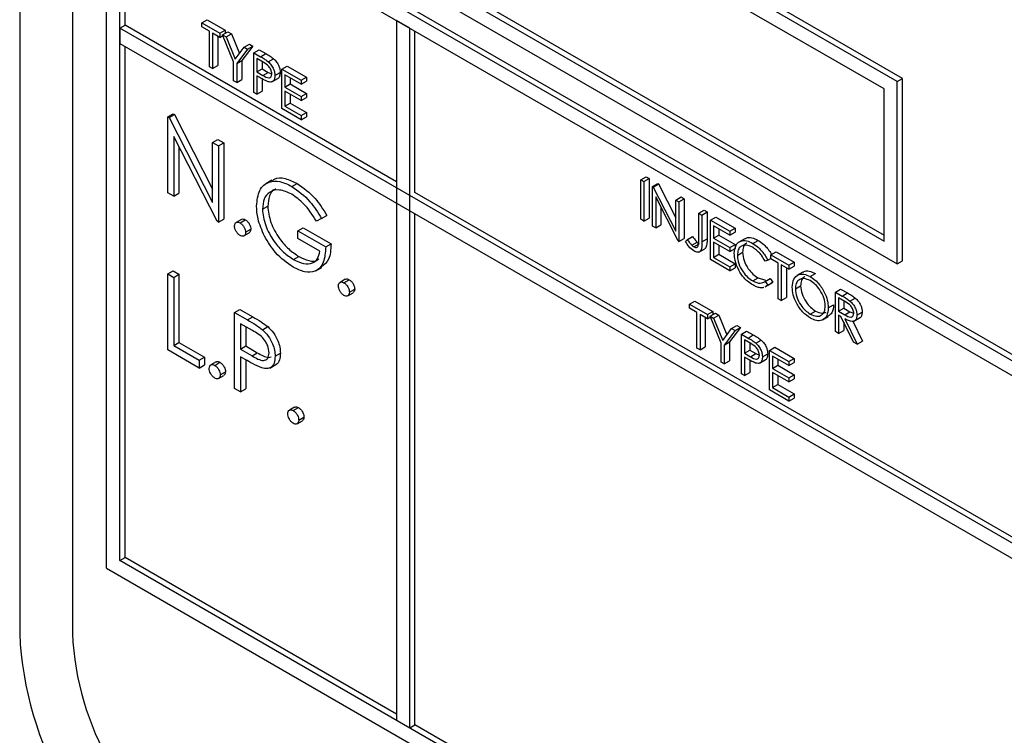
# Model space of a CAD drawing. Units: millimetres. Extents: x 5 to 415, y 5 to 292.
# Drawn here: x 296 to 299, y 219 to 221 of the extents above; entities that cross this region are included whole.
import ezdxf

# ---------------------------------------------------------------- set-up
doc = ezdxf.new("R2010")
doc.units = ezdxf.units.MM

msp = doc.modelspace()

# ---------------------------------------------------------------- linework, layer by layer
at = {"color": 7, "linetype": 'Continuous', "lineweight": 25}
for p, q in [((295.9096, 223.1892), (295.9096, 219.2698)), ((296.051, 223.026), (296.051, 219.2699)), ((298.2784, 220.7603), (296.6874, 221.6787)), ((298.2642, 220.7521), (296.6733, 221.6706)), ((298.2289, 220.7317), (296.7086, 221.6093)), ((296.1429, 221.4051), (301.3048, 218.4252)), ((296.1429, 219.4454), (296.1429, 221.4051)), ((296.1571, 221.4133), (301.3189, 218.4334)), ((301.2694, 218.4048), (296.1783, 221.3439)), ((296.1783, 219.4658), (296.1783, 221.3439)), ((296.1924, 220.903), (296.1924, 221.3357)), ((296.7227, 221.2092), (298.2289, 220.3397)), ((296.6733, 221.1806), (298.2642, 220.2622)), ((296.7086, 221.201), (298.2289, 220.3234)), ((296.3987, 220.9091), (296.4128, 220.9173)), ((296.4128, 220.9173), (296.4611, 220.8894)), ((296.9207, 220.9153), (296.9207, 219.0372)), ((296.9561, 220.8949), (296.9207, 220.9153)), ((296.1783, 220.8948), (296.1924, 220.903)), ((301.2694, 217.9557), (296.1783, 220.8948)), ((296.1783, 220.8948), (296.1783, 220.854)), ((296.9207, 220.4825), (296.1924, 220.903)), ((296.3987, 220.9091), (296.447, 220.8812)), ((296.3987, 220.8982), (296.3987, 220.9091)), ((296.4187, 220.8867), (296.3987, 220.8982)), ((296.4187, 220.7914), (296.4187, 220.8867)), ((296.447, 220.8812), (296.4611, 220.8894)), ((296.4611, 220.8894), (296.4611, 220.8812)), ((296.9561, 219.0168), (296.9561, 220.8949)), ((296.9702, 220.4539), (296.9702, 220.8867)), ((296.447, 220.8703), (296.4269, 220.8819)), ((296.4269, 220.8819), (296.4269, 220.7866)), ((296.4411, 220.8737), (296.4411, 220.7948)), ((296.447, 220.8812), (296.447, 220.8703)), ((296.447, 220.8703), (296.4549, 220.8749)), ((296.454, 220.8771), (296.4682, 220.8853)), ((296.454, 220.8771), (296.4635, 220.8717)), ((296.4835, 220.8044), (296.454, 220.8771)), ((296.4635, 220.8717), (296.4776, 220.8798)), ((296.4635, 220.8717), (296.4877, 220.8121)), ((296.4682, 220.8853), (296.4776, 220.8798)), ((296.4776, 220.8798), (296.499, 220.8271)), ((296.1783, 220.854), (301.2694, 217.9149)), ((296.1924, 219.474), (296.1924, 220.8458)), ((296.4877, 220.8121), (296.5118, 220.8438)), ((296.5212, 220.8383), (296.4918, 220.7997)), ((296.5354, 220.8465), (296.5059, 220.8078)), ((296.5118, 220.8438), (296.5259, 220.852)), ((296.5118, 220.8438), (296.5212, 220.8383)), ((296.5212, 220.8383), (296.5354, 220.8465)), ((296.5259, 220.852), (296.5354, 220.8465)), ((296.5377, 220.8288), (296.5519, 220.837)), ((296.5519, 220.837), (296.5699, 220.8266)), ((296.4918, 220.7997), (296.5059, 220.8078)), ((296.5059, 220.8078), (296.5059, 220.7574)), ((296.5377, 220.8288), (296.5557, 220.8184)), ((296.5377, 220.7227), (296.5377, 220.8288)), ((296.5628, 220.8035), (296.546, 220.8132)), ((296.546, 220.8132), (296.546, 220.7778)), ((296.5557, 220.8184), (296.5699, 220.8266)), ((296.5767, 220.8047), (296.5908, 220.8129)), ((296.4269, 220.7866), (296.4187, 220.7914)), ((296.4269, 220.7866), (296.4411, 220.7948)), ((296.4835, 220.754), (296.4835, 220.8044)), ((296.4918, 220.7997), (296.4918, 220.7492)), ((296.546, 220.7778), (296.5601, 220.786)), ((296.5601, 220.805), (296.5601, 220.786)), ((296.5601, 220.786), (296.5762, 220.7764)), ((296.6131, 220.7853), (296.6273, 220.7934)), ((296.6131, 220.7853), (296.665, 220.7553)), ((296.6131, 220.6791), (296.6131, 220.7853)), ((296.6273, 220.7934), (296.6791, 220.7635)), ((296.4918, 220.7492), (296.4835, 220.754)), ((296.4918, 220.7492), (296.5059, 220.7574)), ((296.546, 220.7778), (296.5621, 220.7683)), ((296.5525, 220.7631), (296.546, 220.7669)), ((296.546, 220.7669), (296.546, 220.7179)), ((296.5601, 220.7589), (296.5601, 220.7261)), ((296.5621, 220.7683), (296.5762, 220.7764)), ((296.5762, 220.7764), (296.586, 220.7725)), ((296.5861, 220.7508), (296.602, 220.76)), ((296.5943, 220.7677), (296.6084, 220.7759)), ((296.665, 220.7445), (296.6214, 220.7696)), ((296.6214, 220.7696), (296.6214, 220.737)), ((296.6355, 220.7615), (296.6355, 220.7451)), ((296.665, 220.7553), (296.6791, 220.7635)), ((296.665, 220.7553), (296.665, 220.7445)), ((296.6791, 220.7635), (296.6791, 220.7526)), ((298.2642, 220.7521), (298.2784, 220.7603)), ((298.2784, 220.2703), (298.2784, 220.7603)), ((296.6214, 220.737), (296.6355, 220.7451)), ((296.6214, 220.737), (296.665, 220.7118)), ((296.6355, 220.7451), (296.6791, 220.72)), ((296.665, 220.7445), (296.6791, 220.7526)), ((298.2289, 220.3234), (298.2289, 220.7317)), ((298.2642, 220.2622), (298.2642, 220.7521)), ((296.546, 220.7179), (296.5377, 220.7227)), ((296.546, 220.7179), (296.5601, 220.7261)), ((296.665, 220.7009), (296.6214, 220.7261)), ((296.6214, 220.7261), (296.6214, 220.6853)), ((296.6355, 220.7179), (296.6355, 220.6934)), ((296.665, 220.7118), (296.6791, 220.72)), ((296.665, 220.7118), (296.665, 220.7009)), ((296.665, 220.7009), (296.6791, 220.7091)), ((296.6791, 220.72), (296.6791, 220.7091)), ((296.665, 220.6492), (296.6131, 220.6791)), ((296.6214, 220.6853), (296.6355, 220.6934)), ((296.6214, 220.6853), (296.665, 220.6601)), ((296.6355, 220.6934), (296.6791, 220.6682)), ((296.307, 220.6572), (296.3211, 220.6653)), ((296.307, 220.453), (296.307, 220.6572)), ((296.307, 220.6572), (296.3103, 220.6552)), ((296.3103, 220.6552), (296.3245, 220.6634)), ((296.3103, 220.6552), (296.4271, 220.4272)), ((296.3211, 220.6653), (296.3245, 220.6634)), ((296.3245, 220.6634), (296.4271, 220.4629)), ((296.665, 220.6601), (296.6791, 220.6682)), ((296.665, 220.6601), (296.665, 220.6492)), ((296.665, 220.6492), (296.6791, 220.6574)), ((296.6791, 220.6682), (296.6791, 220.6574)), ((296.4394, 220.3766), (296.3229, 220.6042)), ((296.3229, 220.6042), (296.3229, 220.4439)), ((296.4271, 220.5878), (296.4413, 220.596)), ((296.4413, 220.596), (296.4571, 220.5868)), ((296.337, 220.5766), (296.337, 220.452)), ((296.4271, 220.4272), (296.4271, 220.5878)), ((296.4271, 220.5878), (296.443, 220.5787)), ((296.443, 220.5787), (296.4571, 220.5868)), ((296.443, 220.5787), (296.443, 220.3745)), ((296.4571, 220.5868), (296.4571, 220.3827)), ((297.576, 220.488), (297.5901, 220.4962)), ((297.5842, 220.4833), (297.5984, 220.4914)), ((297.5901, 220.4962), (297.5984, 220.4914)), ((297.5984, 220.4914), (297.5984, 220.3853)), ((296.5861, 220.4866), (296.5702, 220.4774)), ((296.6401, 220.4701), (296.6542, 220.4783)), ((297.576, 220.488), (297.5842, 220.4833)), ((297.576, 220.3819), (297.576, 220.488)), ((297.5842, 220.4833), (297.5842, 220.3771)), ((297.6078, 220.4696), (297.622, 220.4778)), ((297.6078, 220.3635), (297.6078, 220.4696)), ((297.6078, 220.4696), (297.6095, 220.4686)), ((297.6095, 220.4686), (297.6237, 220.4768)), ((297.6095, 220.4686), (297.6703, 220.35)), ((297.622, 220.4778), (297.6237, 220.4768)), ((297.6237, 220.4768), (297.6703, 220.3858)), ((296.3229, 220.4439), (296.307, 220.453)), ((296.3229, 220.4439), (296.337, 220.452)), ((298.7592, 219.4212), (296.9702, 220.4539)), ((297.6766, 220.3238), (297.6161, 220.4421)), ((297.6161, 220.4421), (297.6161, 220.3587)), ((297.6703, 220.4336), (297.6844, 220.4418)), ((297.6785, 220.4288), (297.6927, 220.437)), ((297.6844, 220.4418), (297.6927, 220.437)), ((297.6927, 220.437), (297.6927, 220.3308)), ((296.5608, 220.4095), (296.575, 220.4176)), ((297.6302, 220.4145), (297.6302, 220.3669)), ((297.6703, 220.35), (297.6703, 220.4336)), ((297.6703, 220.4336), (297.6785, 220.4288)), ((297.6785, 220.4288), (297.6785, 220.3227)), ((296.7195, 220.3842), (296.7059, 220.3772)), ((296.7195, 220.3842), (296.7336, 220.3924)), ((296.9702, 219.025), (296.9702, 220.3968)), ((297.5842, 220.3771), (297.5984, 220.3853)), ((297.7316, 220.3982), (297.7457, 220.4064)), ((297.7316, 220.3982), (297.7398, 220.3934)), ((297.7316, 220.3276), (297.7316, 220.3982)), ((297.7398, 220.3934), (297.7539, 220.4016)), ((297.7398, 220.3934), (297.7398, 220.3218)), ((297.7457, 220.4064), (297.7539, 220.4016)), ((297.7539, 220.4016), (297.7539, 220.3299)), ((297.7634, 220.3798), (297.7775, 220.388)), ((297.7775, 220.388), (297.8294, 220.3581)), ((296.443, 220.3745), (296.4394, 220.3766)), ((296.443, 220.3745), (296.4571, 220.3827)), ((296.5045, 220.3818), (296.4904, 220.3736)), ((296.5008, 220.3726), (296.5149, 220.3807)), ((296.656, 220.351), (296.6702, 220.3592)), ((296.6702, 220.3592), (296.745, 220.316)), ((297.5842, 220.3771), (297.576, 220.3819)), ((297.6161, 220.3587), (297.6078, 220.3635)), ((297.6161, 220.3587), (297.6302, 220.3669)), ((297.7634, 220.3798), (297.8152, 220.3499)), ((297.7634, 220.2737), (297.7634, 220.3798)), ((297.8152, 220.339), (297.7716, 220.3642)), ((297.7716, 220.3642), (297.7716, 220.3315)), ((297.8152, 220.3499), (297.8294, 220.3581)), ((297.8294, 220.3581), (297.8294, 220.3472)), ((296.5111, 220.3375), (296.5253, 220.3457)), ((296.5155, 220.3471), (296.5297, 220.3552)), ((296.656, 220.3301), (296.656, 220.351)), ((296.656, 220.351), (296.7308, 220.3078)), ((297.7011, 220.3274), (297.7152, 220.3355)), ((297.7716, 220.3315), (297.7858, 220.3397)), ((297.7716, 220.3315), (297.8152, 220.3064)), ((297.7858, 220.356), (297.7858, 220.3397)), ((297.7858, 220.3397), (297.8294, 220.3145)), ((297.8152, 220.3499), (297.8152, 220.339)), ((297.8152, 220.339), (297.8294, 220.3472)), ((296.715, 220.296), (296.656, 220.3301)), ((296.7308, 220.3078), (296.745, 220.316)), ((297.6785, 220.3227), (297.6766, 220.3238)), ((297.6785, 220.3227), (297.6927, 220.3308)), ((297.6962, 220.322), (297.7011, 220.3274)), ((297.7128, 220.3126), (297.727, 220.3207)), ((297.7188, 220.3076), (297.733, 220.3157)), ((297.7398, 220.3218), (297.7539, 220.3299)), ((297.8152, 220.2955), (297.7716, 220.3206)), ((297.7716, 220.3206), (297.7716, 220.2798)), ((297.7858, 220.3125), (297.7858, 220.288)), ((297.8152, 220.3064), (297.8294, 220.3145)), ((297.8152, 220.3064), (297.8152, 220.2955)), ((297.8294, 220.3145), (297.8294, 220.3036)), ((297.8548, 220.3297), (297.8389, 220.3205)), ((297.8765, 220.3173), (297.8906, 220.3254)), ((296.6446, 220.2738), (296.6588, 220.282)), ((297.7317, 220.2939), (297.7476, 220.3031)), ((297.7716, 220.2798), (297.7858, 220.288)), ((297.7716, 220.2798), (297.8152, 220.2546)), ((297.7858, 220.288), (297.8294, 220.2628)), ((297.8152, 220.2955), (297.8294, 220.3036)), ((297.8353, 220.2852), (297.8494, 220.2933)), ((297.9248, 220.2866), (297.939, 220.2948)), ((297.9248, 220.2866), (297.9731, 220.2587)), ((297.9248, 220.2757), (297.9248, 220.2866)), ((297.939, 220.2948), (297.9873, 220.2669)), ((296.7042, 220.2438), (296.7201, 220.2529)), ((297.8152, 220.2438), (297.7634, 220.2737)), ((297.8152, 220.2546), (297.8294, 220.2628)), ((297.8152, 220.2546), (297.8152, 220.2438)), ((297.8152, 220.2438), (297.8294, 220.2519)), ((297.8294, 220.2628), (297.8294, 220.2519)), ((297.9166, 220.2719), (297.9094, 220.2697)), ((297.9166, 220.2719), (297.9248, 220.2767)), ((297.9449, 220.2642), (297.9248, 220.2757)), ((297.9449, 220.1689), (297.9449, 220.2642)), ((297.9731, 220.2479), (297.9531, 220.2594)), ((297.9531, 220.2594), (297.9531, 220.1642)), ((297.9731, 220.2587), (297.9873, 220.2669)), ((297.9731, 220.2587), (297.9731, 220.2479)), ((297.9731, 220.2479), (297.9873, 220.256)), ((297.9873, 220.2669), (297.9873, 220.256)), ((298.2642, 220.2622), (298.2784, 220.2703)), ((296.307, 220.2353), (296.3211, 220.2435)), ((296.307, 220.2353), (296.3229, 220.2261)), ((296.307, 220.0312), (296.307, 220.2353)), ((296.3211, 220.2435), (296.337, 220.2343)), ((296.3229, 220.2261), (296.337, 220.2343)), ((296.3229, 220.2261), (296.3229, 220.0429)), ((296.337, 220.2343), (296.337, 220.0511)), ((297.9673, 220.2513), (297.9673, 220.1723)), ((298.0109, 220.24), (297.995, 220.2308)), ((298.0303, 220.2285), (298.0444, 220.2366)), ((296.7833, 220.2209), (296.7691, 220.2127)), ((296.7795, 220.2117), (296.7937, 220.2198)), ((297.8765, 220.2165), (297.8907, 220.2247)), ((297.8907, 220.2247), (297.9108, 220.2187)), ((297.9094, 220.2153), (297.9235, 220.2234)), ((297.9094, 220.2153), (297.9166, 220.2048)), ((297.9102, 220.2003), (297.9261, 220.2094)), ((297.9166, 220.2048), (297.9115, 220.2021)), ((297.9166, 220.2048), (297.9307, 220.213)), ((297.9235, 220.2234), (297.9307, 220.213)), ((297.9307, 220.213), (297.9256, 220.2102)), ((297.9908, 220.195), (298.005, 220.2032)), ((296.7899, 220.1766), (296.804, 220.1847)), ((296.7943, 220.1861), (296.8084, 220.1943)), ((298.0981, 220.1866), (298.1122, 220.1948)), ((298.0981, 220.1866), (298.1165, 220.176)), ((298.0981, 220.0805), (298.0981, 220.1866)), ((298.1122, 220.1948), (298.1306, 220.1842)), ((298.1165, 220.176), (298.1306, 220.1842)), ((297.7068, 220.1539), (297.7209, 220.1621)), ((297.7068, 220.143), (297.7068, 220.1539)), ((297.7068, 220.1539), (297.7551, 220.126)), ((297.7209, 220.1621), (297.7693, 220.1342)), ((297.9531, 220.1642), (297.9449, 220.1689)), ((297.9531, 220.1642), (297.9673, 220.1723)), ((298.0792, 220.1445), (298.0934, 220.1526)), ((298.1236, 220.161), (298.1063, 220.171)), ((298.1063, 220.171), (298.1063, 220.1356)), ((298.1205, 220.1628), (298.1205, 220.1438)), ((298.1373, 220.1625), (298.1514, 220.1707)), ((296.486, 220.1319), (296.5002, 220.1401)), ((296.486, 220.1319), (296.5207, 220.1119)), ((296.486, 219.9278), (296.486, 220.1319)), ((296.5002, 220.1401), (296.5349, 220.1201)), ((296.5207, 220.1119), (296.5349, 220.1201)), ((297.7268, 220.1315), (297.7068, 220.143)), ((297.7268, 220.0362), (297.7268, 220.1315)), ((297.7551, 220.1151), (297.7351, 220.1267)), ((297.7351, 220.1267), (297.7351, 220.0314)), ((297.7551, 220.126), (297.7693, 220.1342)), ((297.7551, 220.126), (297.7551, 220.1151)), ((297.7622, 220.122), (297.7763, 220.1301)), ((297.7622, 220.122), (297.7716, 220.1165)), ((297.7917, 220.0493), (297.7622, 220.122)), ((297.7693, 220.1342), (297.7693, 220.126)), ((297.7716, 220.1165), (297.7858, 220.1247)), ((297.7763, 220.1301), (297.7858, 220.1247)), ((297.7858, 220.1247), (297.8072, 220.0719)), ((298.0307, 220.1275), (298.0449, 220.1357)), ((298.0633, 220.1119), (298.0792, 220.1211)), ((298.1063, 220.1356), (298.1205, 220.1438)), ((298.1063, 220.1356), (298.1232, 220.1257)), ((298.113, 220.1208), (298.1063, 220.1247)), ((298.1063, 220.1247), (298.1063, 220.0757)), ((298.1468, 220.0523), (298.113, 220.1208)), ((298.1205, 220.1438), (298.1373, 220.1339)), ((298.1232, 220.1257), (298.1373, 220.1339)), ((298.1373, 220.1339), (298.1476, 220.1297)), ((298.1558, 220.1249), (298.17, 220.1331)), ((296.5342, 220.0832), (296.5019, 220.1018)), ((296.5019, 220.1018), (296.5019, 220.0338)), ((296.5161, 220.0937), (296.5161, 220.042)), ((296.561, 220.0856), (296.5751, 220.0938)), ((297.7492, 220.1185), (297.7492, 220.0396)), ((297.7551, 220.1151), (297.7631, 220.1197)), ((297.7716, 220.1165), (297.7958, 220.0569)), ((297.8199, 220.0886), (297.8341, 220.0968)), ((297.8341, 220.0968), (297.8435, 220.0913)), ((298.1205, 220.1057), (298.1205, 220.0839)), ((298.1232, 220.1149), (298.157, 220.0465)), ((298.1448, 220.1081), (298.1711, 220.0546)), ((298.1474, 220.1081), (298.1633, 220.1172)), ((297.7958, 220.0569), (297.8199, 220.0886)), ((297.8294, 220.0832), (297.7999, 220.0445)), ((297.8435, 220.0913), (297.814, 220.0527)), ((297.8199, 220.0886), (297.8294, 220.0832)), ((297.8294, 220.0832), (297.8435, 220.0913)), ((297.8459, 220.0736), (297.86, 220.0818)), ((297.8459, 220.0736), (297.8639, 220.0632)), ((297.8459, 219.9675), (297.8459, 220.0736)), ((297.86, 220.0818), (297.878, 220.0714)), ((297.8639, 220.0632), (297.878, 220.0714)), ((298.1063, 220.0757), (298.0981, 220.0805)), ((298.1063, 220.0757), (298.1205, 220.0839)), ((296.3229, 220.0429), (296.337, 220.0511)), ((296.3229, 220.0429), (296.3909, 220.0037)), ((296.337, 220.0511), (296.405, 220.0118)), ((296.5019, 220.0338), (296.5161, 220.042)), ((296.5161, 220.042), (296.547, 220.0236)), ((297.7917, 219.9988), (297.7917, 220.0493)), ((297.7999, 220.0445), (297.814, 220.0527)), ((297.7999, 220.0445), (297.7999, 219.994)), ((297.814, 220.0527), (297.814, 220.0022)), ((297.8709, 220.0483), (297.8541, 220.058)), ((297.8541, 220.058), (297.8541, 220.0226)), ((297.8683, 220.0498), (297.8683, 220.0308)), ((297.8848, 220.0496), (297.899, 220.0577)), ((298.157, 220.0465), (298.1468, 220.0523)), ((298.157, 220.0465), (298.1711, 220.0546)), ((296.3909, 219.9827), (296.307, 220.0312)), ((296.5019, 220.0338), (296.5329, 220.0155)), ((296.5329, 220.0155), (296.547, 220.0236)), ((296.5948, 220.0144), (296.609, 220.0225)), ((297.7351, 220.0314), (297.7268, 220.0362)), ((297.7351, 220.0314), (297.7492, 220.0396)), ((297.8541, 220.0226), (297.8683, 220.0308)), ((297.8541, 220.0226), (297.8702, 220.0131)), ((297.8683, 220.0308), (297.8844, 220.0213)), ((297.8702, 220.0131), (297.8844, 220.0213)), ((297.8844, 220.0213), (297.8942, 220.0173)), ((297.9024, 220.0125), (297.9166, 220.0207)), ((297.9213, 220.0301), (297.9354, 220.0383)), ((297.9213, 220.0301), (297.9731, 220.0002)), ((297.9213, 219.924), (297.9213, 220.0301)), ((297.9731, 219.9893), (297.9295, 220.0145)), ((297.9295, 220.0145), (297.9295, 219.9818)), ((297.9354, 220.0383), (297.9873, 220.0083)), ((296.3909, 220.0037), (296.405, 220.0118)), ((296.3909, 220.0037), (296.3909, 219.9827)), ((296.3909, 219.9827), (296.405, 219.9909)), ((296.405, 220.0118), (296.405, 219.9909)), ((296.4365, 219.9992), (296.4224, 219.991)), ((296.4328, 219.9899), (296.4469, 219.9981)), ((296.5146, 220.0056), (296.5019, 220.0129)), ((296.5019, 220.0129), (296.5019, 219.9186)), ((296.5161, 220.0047), (296.5161, 219.9268)), ((296.5807, 219.9828), (296.5966, 219.992)), ((297.7999, 219.994), (297.7917, 219.9988)), ((297.7999, 219.994), (297.814, 220.0022)), ((297.8607, 220.0079), (297.8541, 220.0117)), ((297.8541, 220.0117), (297.8541, 219.9627)), ((297.8683, 220.0037), (297.8683, 219.9709)), ((297.8943, 219.9956), (297.9102, 220.0048)), ((297.9295, 219.9818), (297.9437, 219.99)), ((297.9437, 220.0063), (297.9437, 219.99)), ((297.9437, 219.99), (297.9873, 219.9648)), ((297.9731, 220.0002), (297.9873, 220.0083)), ((297.9731, 220.0002), (297.9731, 219.9893)), ((297.9731, 219.9893), (297.9873, 219.9974)), ((297.9873, 220.0083), (297.9873, 219.9974)), ((296.4431, 219.9549), (296.4573, 219.963)), ((296.4475, 219.9644), (296.4617, 219.9726)), ((297.8541, 219.9627), (297.8459, 219.9675)), ((297.8541, 219.9627), (297.8683, 219.9709)), ((297.9295, 219.9818), (297.9731, 219.9566)), ((297.9731, 219.9457), (297.9295, 219.9709)), ((297.9295, 219.9709), (297.9295, 219.9301)), ((297.9437, 219.9627), (297.9437, 219.9382)), ((297.9731, 219.9566), (297.9873, 219.9648)), ((297.9873, 219.9648), (297.9873, 219.9539)), ((297.9295, 219.9301), (297.9437, 219.9382)), ((297.9437, 219.9382), (297.9873, 219.9131)), ((297.9731, 219.9566), (297.9731, 219.9457)), ((297.9731, 219.9457), (297.9873, 219.9539)), ((296.5019, 219.9186), (296.486, 219.9278)), ((296.5019, 219.9186), (296.5161, 219.9268)), ((297.9731, 219.894), (297.9213, 219.924)), ((297.9295, 219.9301), (297.9731, 219.9049)), ((297.9731, 219.9049), (297.9873, 219.9131)), ((297.9873, 219.9131), (297.9873, 219.9022)), ((297.9731, 219.9049), (297.9731, 219.894)), ((297.9731, 219.894), (297.9873, 219.9022)), ((296.6473, 219.8775), (296.6332, 219.8693)), ((296.6436, 219.8683), (296.6577, 219.8764)), ((296.6539, 219.8332), (296.668, 219.8414)), ((296.6583, 219.8428), (296.6724, 219.8509)), ((296.1783, 219.4658), (296.1924, 219.474)), ((301.2694, 216.5268), (296.1783, 219.4658)), ((296.9207, 219.0536), (296.1924, 219.474)), ((296.1429, 219.4454), (301.3048, 216.4655)), ((296.9207, 219.0372), (296.9561, 219.0168)), ((296.9561, 219.0168), (296.9702, 219.025)), ((298.7592, 217.9922), (296.9702, 219.025))]:
    msp.add_line(p, q, dxfattribs=at)
for centre, radius in [((296.8307, 219.3118), 0.9221), ((296.8186, 219.3048), 0.7684)]:
    msp.add_arc(centre, radius, 182.6055, 237.3945, dxfattribs=at)
for points, knots in [([(296.5557, 220.8184), (296.5597, 220.8162), (296.5667, 220.8121), (296.5736, 220.807), (296.5767, 220.8047)], [0, 0, 0, 0, 0.560314, 1, 1, 1, 1]), ([(296.5699, 220.8266), (296.5738, 220.8243), (296.5808, 220.8203), (296.5878, 220.8152), (296.5908, 220.8129)], [0, 0, 0, 0, 0.560314, 1, 1, 1, 1]), ([(296.5908, 220.8129), (296.5936, 220.8101), (296.5992, 220.8046), (296.605, 220.7941), (296.608, 220.7841), (296.6083, 220.7786), (296.6084, 220.7759)], [0, 0, 0, 0, 0.279705, 0.559381, 0.779509, 1, 1, 1, 1]), ([(296.586, 220.7724), (296.5856, 220.7757), (296.585, 220.7806), (296.5816, 220.7874), (296.5751, 220.7965), (296.5683, 220.8004), (296.5628, 220.8035)], [0, 0, 0, 0, 0.248969, 0.374729, 0.500383, 1, 1, 1, 1]), ([(296.5767, 220.8047), (296.5795, 220.802), (296.5851, 220.7964), (296.5908, 220.7859), (296.5939, 220.776), (296.5942, 220.7705), (296.5943, 220.7677)], [0, 0, 0, 0, 0.279705, 0.559381, 0.779509, 1, 1, 1, 1]), ([(296.576, 220.7513), (296.5716, 220.7532), (296.5638, 220.7566), (296.556, 220.7611), (296.5525, 220.7631)], [0, 0, 0, 0, 0.559694, 1, 1, 1, 1]), ([(296.5621, 220.7683), (296.5677, 220.765), (296.5747, 220.7609), (296.5815, 220.7623), (296.585, 220.7652), (296.5856, 220.7695), (296.586, 220.7724)], [0, 0, 0, 0, 0.4997206, 0.6253498, 0.7510825, 1, 1, 1, 1]), ([(296.5943, 220.7677), (296.5941, 220.7643), (296.5936, 220.7576), (296.589, 220.7517), (296.5828, 220.7498), (296.5782, 220.7508), (296.576, 220.7513)], [0, 0, 0, 0, 0.280099, 0.559324, 0.779458, 1, 1, 1, 1]), ([(296.6084, 220.7759), (296.6082, 220.7726), (296.6077, 220.766), (296.6047, 220.7608), (296.6021, 220.7601), (296.602, 220.7601)], [0, 0, 0, 0, 0.486653, 0.971789, 1, 1, 1, 1]), ([(296.5874, 220.4846), (296.5894, 220.4865), (296.5976, 220.495), (296.622, 220.4934), (296.6435, 220.4833), (296.6542, 220.4783)], [0, 0, 0, 0, 0.130857, 0.565183, 1, 1, 1, 1]), ([(296.545, 220.4178), (296.5467, 220.4328), (296.5502, 220.4628), (296.5756, 220.484), (296.6073, 220.486), (296.6291, 220.4754), (296.6401, 220.4701)], [0, 0, 0, 0, 0.27959, 0.559072, 0.779411, 1, 1, 1, 1]), ([(296.6401, 220.4701), (296.6569, 220.458), (296.687, 220.4363), (296.7095, 220.4002), (296.7195, 220.3842)], [0, 0, 0, 0, 0.558579, 1, 1, 1, 1]), ([(296.6542, 220.4783), (296.671, 220.4662), (296.7011, 220.4445), (296.7237, 220.4083), (296.7336, 220.3924)], [0, 0, 0, 0, 0.558579, 1, 1, 1, 1]), ([(296.6395, 220.4495), (296.6283, 220.4544), (296.606, 220.4642), (296.5799, 220.4574), (296.5638, 220.4382), (296.5618, 220.4191), (296.5608, 220.4095)], [0, 0, 0, 0, 0.279847, 0.559555, 0.779847, 1, 1, 1, 1]), ([(296.5969, 220.463), (296.5959, 220.4628), (296.5875, 220.4611), (296.5783, 220.4456), (296.5761, 220.4269), (296.575, 220.4176)], [0, 0, 0, 0, 0.068371, 0.534333, 1, 1, 1, 1]), ([(296.7059, 220.3772), (296.695, 220.3939), (296.6754, 220.4237), (296.6505, 220.4416), (296.6395, 220.4495)], [0, 0, 0, 0, 0.55984, 1, 1, 1, 1]), ([(296.5666, 220.3365), (296.5597, 220.3522), (296.5472, 220.3803), (296.5457, 220.4063), (296.545, 220.4178)], [0, 0, 0, 0, 0.559317, 1, 1, 1, 1]), ([(296.575, 220.4176), (296.5768, 220.4031), (296.5804, 220.374), (296.6039, 220.3319), (296.6311, 220.3005), (296.6495, 220.2882), (296.6588, 220.282)], [0, 0, 0, 0, 0.279061, 0.558584, 0.779236, 1, 1, 1, 1]), ([(296.5608, 220.4095), (296.5626, 220.3949), (296.5663, 220.3658), (296.5897, 220.3238), (296.617, 220.2923), (296.6354, 220.28), (296.6446, 220.2738)], [0, 0, 0, 0, 0.279061, 0.558584, 0.779236, 1, 1, 1, 1]), ([(296.486, 220.3641), (296.4863, 220.3664), (296.4868, 220.3711), (296.4908, 220.3744), (296.4957, 220.375), (296.4991, 220.3734), (296.5008, 220.3726)], [0, 0, 0, 0, 0.279576, 0.559284, 0.779552, 1, 1, 1, 1]), ([(296.5008, 220.3386), (296.4986, 220.3401), (296.4943, 220.3432), (296.4895, 220.3506), (296.4865, 220.3579), (296.4862, 220.362), (296.486, 220.3641)], [0, 0, 0, 0, 0.279581, 0.559143, 0.779575, 1, 1, 1, 1]), ([(296.5008, 220.3726), (296.503, 220.371), (296.5073, 220.3679), (296.5121, 220.3605), (296.5151, 220.3532), (296.5154, 220.3491), (296.5155, 220.3471)], [0, 0, 0, 0, 0.279602, 0.559212, 0.779475, 1, 1, 1, 1]), ([(296.5047, 220.3815), (296.505, 220.3818), (296.5062, 220.3831), (296.5099, 220.3831), (296.5132, 220.3815), (296.5149, 220.3807)], [0, 0, 0, 0, 0.116538, 0.55809, 1, 1, 1, 1]), ([(296.5149, 220.3807), (296.5171, 220.3792), (296.5215, 220.3761), (296.5262, 220.3687), (296.5292, 220.3614), (296.5295, 220.3573), (296.5297, 220.3552)], [0, 0, 0, 0, 0.279602, 0.559212, 0.779475, 1, 1, 1, 1]), ([(296.5155, 220.3471), (296.5153, 220.3447), (296.5147, 220.34), (296.5107, 220.3368), (296.5059, 220.3361), (296.5025, 220.3377), (296.5008, 220.3386)], [0, 0, 0, 0, 0.279469, 0.559358, 0.779674, 1, 1, 1, 1]), ([(296.5297, 220.3552), (296.5294, 220.3528), (296.5291, 220.3484), (296.5263, 220.3467), (296.5251, 220.3459)], [0, 0, 0, 0, 0.554441, 1, 1, 1, 1]), ([(296.6432, 220.2537), (296.6267, 220.265), (296.5972, 220.2851), (296.576, 220.3208), (296.5666, 220.3365)], [0, 0, 0, 0, 0.559617, 1, 1, 1, 1]), ([(297.7152, 220.3355), (297.7173, 220.3326), (297.7211, 220.3275), (297.7252, 220.3228), (297.727, 220.3207)], [0, 0, 0, 0, 0.560094, 1, 1, 1, 1]), ([(297.8555, 220.3286), (297.8567, 220.3297), (297.8612, 220.3341), (297.8739, 220.3334), (297.885, 220.3281), (297.8906, 220.3254)], [0, 0, 0, 0, 0.145713, 0.572535, 1, 1, 1, 1]), ([(296.7308, 220.3078), (296.7297, 220.293), (296.7276, 220.2635), (296.7052, 220.2401), (296.6746, 220.2381), (296.6537, 220.2485), (296.6432, 220.2537)], [0, 0, 0, 0, 0.280351, 0.559367, 0.779371, 1, 1, 1, 1]), ([(296.745, 220.316), (296.7442, 220.3007), (296.7427, 220.2726), (296.7264, 220.2601), (296.719, 220.2544)], [0, 0, 0, 0, 0.543113, 1, 1, 1, 1]), ([(297.7184, 220.2969), (297.7137, 220.3006), (297.7052, 220.3072), (297.699, 220.3175), (297.6962, 220.322)], [0, 0, 0, 0, 0.557533, 1, 1, 1, 1]), ([(297.7011, 220.3274), (297.7032, 220.3245), (297.7069, 220.3193), (297.711, 220.3146), (297.7128, 220.3126)], [0, 0, 0, 0, 0.560094, 1, 1, 1, 1]), ([(297.7128, 220.3126), (297.7139, 220.3115), (297.7158, 220.3095), (297.7179, 220.3082), (297.7188, 220.3076)], [0, 0, 0, 0, 0.5599, 1, 1, 1, 1]), ([(297.7398, 220.3218), (297.74, 220.3127), (297.7403, 220.3014), (297.7337, 220.2946), (297.7278, 220.2927), (297.7221, 220.2953), (297.7184, 220.2969)], [0, 0, 0, 0, 0.499543, 0.625078, 0.750654, 1, 1, 1, 1]), ([(297.7188, 220.3076), (297.7201, 220.307), (297.7227, 220.3058), (297.7261, 220.306), (297.7288, 220.3076), (297.732, 220.3139), (297.7318, 220.3215), (297.7316, 220.3276)], [0, 0, 0, 0, 0.1249719, 0.2499149, 0.3748724, 0.4998818, 1, 1, 1, 1]), ([(297.727, 220.3207), (297.728, 220.3196), (297.73, 220.3177), (297.7321, 220.3163), (297.733, 220.3157)], [0, 0, 0, 0, 0.5599, 1, 1, 1, 1]), ([(297.7539, 220.3299), (297.754, 220.3212), (297.7541, 220.3103), (297.7491, 220.3035), (297.7476, 220.3031), (297.7476, 220.3031)], [0, 0, 0, 0, 0.795819, 0.995808, 1, 1, 1, 1]), ([(297.827, 220.2906), (297.8279, 220.2985), (297.8295, 220.3142), (297.8431, 220.3245), (297.8595, 220.3256), (297.8708, 220.3201), (297.8765, 220.3173)], [0, 0, 0, 0, 0.279512, 0.55908, 0.779374, 1, 1, 1, 1]), ([(297.876, 220.3067), (297.8701, 220.3093), (297.8584, 220.3145), (297.8447, 220.3109), (297.8365, 220.3005), (297.8357, 220.2903), (297.8353, 220.2852)], [0, 0, 0, 0, 0.279856, 0.559519, 0.779686, 1, 1, 1, 1]), ([(297.8604, 220.3177), (297.8598, 220.3175), (297.8555, 220.3166), (297.8509, 220.3082), (297.8499, 220.2983), (297.8494, 220.2933)], [0, 0, 0, 0, 0.0690953, 0.5343915, 1, 1, 1, 1]), ([(297.9094, 220.2697), (297.9064, 220.2751), (297.9014, 220.2839), (297.8924, 220.2941), (297.8843, 220.3014), (297.8788, 220.3049), (297.876, 220.3067)], [0, 0, 0, 0, 0.339327, 0.559466, 0.779727, 1, 1, 1, 1]), ([(297.8765, 220.3173), (297.8817, 220.3138), (297.8904, 220.3081), (297.9015, 220.2962), (297.9101, 220.2847), (297.9144, 220.2762), (297.9166, 220.2719)], [0, 0, 0, 0, 0.33969, 0.55984, 0.77993, 1, 1, 1, 1]), ([(297.8906, 220.3254), (297.8959, 220.322), (297.9045, 220.3163), (297.9156, 220.3044), (297.9229, 220.2949), (297.9262, 220.2885), (297.9273, 220.2864)], [0, 0, 0, 0, 0.38159, 0.628895, 0.876134, 1, 1, 1, 1]), ([(296.6446, 220.2738), (296.6537, 220.2694), (296.672, 220.2605), (296.6944, 220.2627), (296.7099, 220.2747), (296.7133, 220.2889), (296.715, 220.296)], [0, 0, 0, 0, 0.280254, 0.559912, 0.779941, 1, 1, 1, 1]), ([(296.6588, 220.282), (296.6678, 220.2777), (296.6857, 220.2692), (296.7045, 220.2688), (296.7109, 220.2747), (296.7118, 220.2755)], [0, 0, 0, 0, 0.463403, 0.925823, 1, 1, 1, 1]), ([(297.8387, 220.2461), (297.8349, 220.2547), (297.8281, 220.2701), (297.8273, 220.2844), (297.827, 220.2906)], [0, 0, 0, 0, 0.559029, 1, 1, 1, 1]), ([(297.8353, 220.2852), (297.836, 220.2779), (297.8374, 220.2633), (297.8489, 220.2419), (297.8625, 220.2257), (297.8719, 220.2196), (297.8765, 220.2165)], [0, 0, 0, 0, 0.279434, 0.558921, 0.779283, 1, 1, 1, 1]), ([(297.8494, 220.2933), (297.8501, 220.2861), (297.8515, 220.2715), (297.863, 220.2501), (297.8767, 220.2339), (297.886, 220.2278), (297.8907, 220.2247)], [0, 0, 0, 0, 0.279434, 0.558921, 0.779283, 1, 1, 1, 1]), ([(297.8766, 220.2056), (297.8717, 220.2087), (297.8638, 220.2138), (297.8533, 220.2242), (297.8452, 220.2345), (297.8408, 220.2422), (297.8387, 220.2461)], [0, 0, 0, 0, 0.339838, 0.559927, 0.779959, 1, 1, 1, 1]), ([(297.9826, 220.1998), (297.9834, 220.2075), (297.9851, 220.2229), (297.9977, 220.2342), (298.0136, 220.2362), (298.0247, 220.231), (298.0303, 220.2285)], [0, 0, 0, 0, 0.279731, 0.559327, 0.77968, 1, 1, 1, 1]), ([(298.0164, 220.2277), (298.0156, 220.2275), (298.0111, 220.2265), (298.0064, 220.2179), (298.0054, 220.2081), (298.005, 220.2032)], [0, 0, 0, 0, 0.097153, 0.548485, 1, 1, 1, 1]), ([(298.0114, 220.2392), (298.0122, 220.24), (298.0161, 220.2442), (298.028, 220.2439), (298.039, 220.2391), (298.0444, 220.2366)], [0, 0, 0, 0, 0.1030779, 0.5515737, 1, 1, 1, 1]), ([(298.0303, 220.2285), (298.0375, 220.2234), (298.0519, 220.2134), (298.068, 220.189), (298.0778, 220.1649), (298.0787, 220.1513), (298.0792, 220.1445)], [0, 0, 0, 0, 0.279767, 0.559358, 0.779571, 1, 1, 1, 1]), ([(296.7648, 220.2031), (296.7651, 220.2055), (296.7656, 220.2102), (296.7696, 220.2135), (296.7744, 220.2141), (296.7778, 220.2125), (296.7795, 220.2117)], [0, 0, 0, 0, 0.279576, 0.559284, 0.779552, 1, 1, 1, 1]), ([(296.7795, 220.1776), (296.7774, 220.1792), (296.773, 220.1823), (296.7682, 220.1897), (296.7653, 220.197), (296.765, 220.2011), (296.7648, 220.2031)], [0, 0, 0, 0, 0.279581, 0.559143, 0.779575, 1, 1, 1, 1]), ([(296.7795, 220.2117), (296.7817, 220.2101), (296.7861, 220.207), (296.7908, 220.1996), (296.7939, 220.1923), (296.7941, 220.1882), (296.7943, 220.1861)], [0, 0, 0, 0, 0.279602, 0.559212, 0.779475, 1, 1, 1, 1]), ([(296.7835, 220.2206), (296.7837, 220.2209), (296.785, 220.2222), (296.7886, 220.2221), (296.792, 220.2206), (296.7937, 220.2198)], [0, 0, 0, 0, 0.116538, 0.55809, 1, 1, 1, 1]), ([(296.7937, 220.2198), (296.7959, 220.2183), (296.8002, 220.2152), (296.805, 220.2078), (296.808, 220.2005), (296.8083, 220.1964), (296.8084, 220.1943)], [0, 0, 0, 0, 0.279602, 0.559212, 0.779475, 1, 1, 1, 1]), ([(297.8765, 220.2165), (297.8836, 220.2134), (297.8964, 220.2079), (297.9054, 220.213), (297.9094, 220.2153)], [0, 0, 0, 0, 0.558772, 1, 1, 1, 1]), ([(297.9064, 220.1993), (297.9061, 220.1991), (297.9033, 220.1975), (297.8964, 220.1982), (297.8868, 220.2002), (297.88, 220.2038), (297.8766, 220.2056)], [0, 0, 0, 0, 0.045985, 0.363923, 0.681907, 1, 1, 1, 1]), ([(298.031, 220.1164), (298.0239, 220.1215), (298.0097, 220.1315), (297.9938, 220.1557), (297.9841, 220.1795), (297.9831, 220.193), (297.9826, 220.1998)], [0, 0, 0, 0, 0.279663, 0.559354, 0.779636, 1, 1, 1, 1]), ([(298.0307, 220.2173), (298.0249, 220.2198), (298.0133, 220.2248), (298, 220.2206), (297.9921, 220.2102), (297.9912, 220.2001), (297.9908, 220.195)], [0, 0, 0, 0, 0.279627, 0.55935, 0.77963, 1, 1, 1, 1]), ([(298.005, 220.2032), (298.0057, 220.1961), (298.0071, 220.1819), (298.0182, 220.1611), (298.0312, 220.1449), (298.0403, 220.1387), (298.0449, 220.1357)], [0, 0, 0, 0, 0.279416, 0.559077, 0.779478, 1, 1, 1, 1]), ([(298.071, 220.1493), (298.0703, 220.1564), (298.0688, 220.1707), (298.0577, 220.1918), (298.0444, 220.2079), (298.0353, 220.2142), (298.0307, 220.2173)], [0, 0, 0, 0, 0.279468, 0.55887, 0.779516, 1, 1, 1, 1]), ([(296.7943, 220.1861), (296.794, 220.1838), (296.7935, 220.1791), (296.7895, 220.1759), (296.7847, 220.1752), (296.7812, 220.1768), (296.7795, 220.1776)], [0, 0, 0, 0, 0.2794691, 0.5593578, 0.7796739, 1, 1, 1, 1]), ([(296.8084, 220.1943), (296.8082, 220.1919), (296.8078, 220.1875), (296.8051, 220.1858), (296.8039, 220.185)], [0, 0, 0, 0, 0.554441, 1, 1, 1, 1]), ([(297.9908, 220.195), (297.9915, 220.1879), (297.9929, 220.1737), (298.004, 220.1529), (298.0171, 220.1367), (298.0262, 220.1306), (298.0307, 220.1275)], [0, 0, 0, 0, 0.279416, 0.559077, 0.779478, 1, 1, 1, 1]), ([(298.1165, 220.176), (298.1204, 220.1738), (298.1273, 220.1698), (298.1343, 220.1647), (298.1373, 220.1625)], [0, 0, 0, 0, 0.56024, 1, 1, 1, 1]), ([(298.1306, 220.1842), (298.1345, 220.1819), (298.1415, 220.1779), (298.1484, 220.1729), (298.1514, 220.1707)], [0, 0, 0, 0, 0.56024, 1, 1, 1, 1]), ([(298.0307, 220.1275), (298.0365, 220.1249), (298.0482, 220.1197), (298.0617, 220.1235), (298.0697, 220.1341), (298.0705, 220.1442), (298.071, 220.1493)], [0, 0, 0, 0, 0.2798297, 0.559389, 0.7796538, 1, 1, 1, 1]), ([(298.0934, 220.1526), (298.0927, 220.1446), (298.0915, 220.1303), (298.0826, 220.1245), (298.0786, 220.1219)], [0, 0, 0, 0, 0.556157, 1, 1, 1, 1]), ([(298.1476, 220.1297), (298.1475, 220.1313), (298.1473, 220.1345), (298.1454, 220.1398), (298.1429, 220.1449), (298.136, 220.154), (298.1291, 220.1579), (298.1236, 220.161)], [0, 0, 0, 0, 0.125307, 0.250617, 0.375954, 0.501281, 1, 1, 1, 1]), ([(298.1373, 220.1625), (298.1402, 220.1598), (298.1459, 220.1542), (298.152, 220.1436), (298.1554, 220.1334), (298.1557, 220.1277), (298.1558, 220.1249)], [0, 0, 0, 0, 0.2797971, 0.5594998, 0.7796265, 1, 1, 1, 1]), ([(298.1514, 220.1707), (298.1543, 220.1679), (298.1601, 220.1624), (298.1662, 220.1517), (298.1695, 220.1416), (298.1698, 220.1359), (298.17, 220.1331)], [0, 0, 0, 0, 0.2797971, 0.5594998, 0.7796265, 1, 1, 1, 1]), ([(296.5349, 220.1201), (296.5424, 220.1157), (296.5559, 220.108), (296.5693, 220.0981), (296.5751, 220.0938)], [0, 0, 0, 0, 0.560314, 1, 1, 1, 1]), ([(298.0792, 220.1445), (298.0784, 220.1367), (298.0768, 220.1212), (298.0637, 220.1105), (298.0478, 220.1084), (298.0366, 220.1138), (298.031, 220.1164)], [0, 0, 0, 0, 0.27963, 0.559343, 0.779597, 1, 1, 1, 1]), ([(298.0449, 220.1357), (298.0508, 220.1329), (298.0618, 220.1277), (298.0701, 220.1313), (298.0739, 220.133)], [0, 0, 0, 0, 0.538413, 1, 1, 1, 1]), ([(298.1232, 220.1257), (298.1288, 220.1225), (298.1359, 220.1184), (298.1428, 220.1196), (298.1465, 220.1224), (298.1471, 220.1268), (298.1476, 220.1297)], [0, 0, 0, 0, 0.499827, 0.625498, 0.751208, 1, 1, 1, 1]), ([(298.1558, 220.1249), (298.1556, 220.1217), (298.1551, 220.1153), (298.1506, 220.109), (298.1402, 220.106), (298.1302, 220.1113), (298.1232, 220.1149)], [0, 0, 0, 0, 0.18712, 0.373979, 0.560911, 1, 1, 1, 1]), ([(298.17, 220.1331), (298.1697, 220.1299), (298.1691, 220.1236), (298.1663, 220.1183), (298.1636, 220.1176), (298.1632, 220.1175)], [0, 0, 0, 0, 0.465016, 0.929382, 1, 1, 1, 1]), ([(296.5207, 220.1119), (296.5283, 220.1076), (296.5418, 220.0998), (296.5551, 220.09), (296.561, 220.0856)], [0, 0, 0, 0, 0.560314, 1, 1, 1, 1]), ([(296.5751, 220.0938), (296.5805, 220.0884), (296.5912, 220.0778), (296.6023, 220.0575), (296.6082, 220.0385), (296.6087, 220.0279), (296.609, 220.0225)], [0, 0, 0, 0, 0.279705, 0.559381, 0.779509, 1, 1, 1, 1]), ([(296.579, 220.0235), (296.5782, 220.0298), (296.577, 220.0393), (296.5705, 220.0522), (296.558, 220.0698), (296.5448, 220.0772), (296.5342, 220.0832)], [0, 0, 0, 0, 0.248969, 0.374729, 0.500383, 1, 1, 1, 1]), ([(296.561, 220.0856), (296.5664, 220.0803), (296.5771, 220.0696), (296.5882, 220.0494), (296.5941, 220.0303), (296.5946, 220.0197), (296.5948, 220.0144)], [0, 0, 0, 0, 0.279705, 0.559381, 0.779509, 1, 1, 1, 1]), ([(297.878, 220.0714), (297.882, 220.0691), (297.889, 220.0651), (297.8959, 220.06), (297.899, 220.0577)], [0, 0, 0, 0, 0.560314, 1, 1, 1, 1]), ([(297.8639, 220.0632), (297.8678, 220.061), (297.8748, 220.057), (297.8818, 220.0518), (297.8848, 220.0496)], [0, 0, 0, 0, 0.560314, 1, 1, 1, 1]), ([(297.8942, 220.0172), (297.8938, 220.0205), (297.8931, 220.0255), (297.8898, 220.0322), (297.8833, 220.0413), (297.8764, 220.0452), (297.8709, 220.0483)], [0, 0, 0, 0, 0.248969, 0.374729, 0.500383, 1, 1, 1, 1]), ([(297.8848, 220.0496), (297.8876, 220.0468), (297.8932, 220.0412), (297.899, 220.0307), (297.902, 220.0208), (297.9023, 220.0153), (297.9024, 220.0125)], [0, 0, 0, 0, 0.279705, 0.559381, 0.779509, 1, 1, 1, 1]), ([(297.899, 220.0577), (297.9018, 220.0549), (297.9074, 220.0494), (297.9131, 220.0389), (297.9162, 220.029), (297.9164, 220.0234), (297.9166, 220.0207)], [0, 0, 0, 0, 0.279705, 0.559381, 0.779509, 1, 1, 1, 1]), ([(296.5329, 220.0155), (296.5436, 220.0092), (296.5571, 220.0014), (296.5702, 220.0041), (296.577, 220.0095), (296.5782, 220.0179), (296.579, 220.0235)], [0, 0, 0, 0, 0.499721, 0.62535, 0.751083, 1, 1, 1, 1]), ([(296.547, 220.0236), (296.5576, 220.0177), (296.5708, 220.0103), (296.5826, 220.0114), (296.5844, 220.013), (296.5846, 220.0131)], [0, 0, 0, 0, 0.782951, 0.979784, 1, 1, 1, 1]), ([(296.5948, 220.0144), (296.5944, 220.0079), (296.5936, 219.9949), (296.5847, 219.9837), (296.5727, 219.98), (296.5639, 219.982), (296.5596, 219.9829)], [0, 0, 0, 0, 0.280099, 0.559324, 0.779458, 1, 1, 1, 1]), ([(296.609, 220.0225), (296.6085, 220.0162), (296.6075, 220.0036), (296.6017, 219.9936), (296.5968, 219.9923), (296.5965, 219.9922)], [0, 0, 0, 0, 0.486653, 0.971789, 1, 1, 1, 1]), ([(297.8702, 220.0131), (297.8758, 220.0098), (297.8828, 220.0058), (297.8896, 220.0072), (297.8931, 220.01), (297.8938, 220.0143), (297.8942, 220.0172)], [0, 0, 0, 0, 0.499721, 0.62535, 0.751083, 1, 1, 1, 1]), ([(297.9166, 220.0207), (297.9163, 220.0174), (297.9158, 220.0108), (297.9128, 220.0057), (297.9103, 220.0049), (297.9101, 220.0049)], [0, 0, 0, 0, 0.486653, 0.971789, 1, 1, 1, 1]), ([(296.4181, 219.9814), (296.4183, 219.9838), (296.4188, 219.9885), (296.4228, 219.9918), (296.4277, 219.9924), (296.4311, 219.9908), (296.4328, 219.9899)], [0, 0, 0, 0, 0.279576, 0.559284, 0.779552, 1, 1, 1, 1]), ([(296.4328, 219.9899), (296.435, 219.9884), (296.4393, 219.9853), (296.4441, 219.9779), (296.4471, 219.9706), (296.4474, 219.9665), (296.4475, 219.9644)], [0, 0, 0, 0, 0.279602, 0.559212, 0.779475, 1, 1, 1, 1]), ([(296.4367, 219.9989), (296.437, 219.9992), (296.4382, 220.0005), (296.4419, 220.0004), (296.4453, 219.9989), (296.4469, 219.9981)], [0, 0, 0, 0, 0.1165381, 0.5580897, 1, 1, 1, 1]), ([(296.4469, 219.9981), (296.4491, 219.9966), (296.4535, 219.9935), (296.4582, 219.9861), (296.4613, 219.9788), (296.4615, 219.9747), (296.4617, 219.9726)], [0, 0, 0, 0, 0.279602, 0.559212, 0.779475, 1, 1, 1, 1]), ([(296.5596, 219.9829), (296.5512, 219.9865), (296.5362, 219.993), (296.5212, 220.0017), (296.5146, 220.0056)], [0, 0, 0, 0, 0.559694, 1, 1, 1, 1]), ([(297.8841, 219.9962), (297.8797, 219.998), (297.872, 220.0014), (297.8641, 220.0059), (297.8607, 220.0079)], [0, 0, 0, 0, 0.559694, 1, 1, 1, 1]), ([(297.9024, 220.0125), (297.9022, 220.0091), (297.9018, 220.0024), (297.8972, 219.9965), (297.8909, 219.9947), (297.8864, 219.9957), (297.8841, 219.9962)], [0, 0, 0, 0, 0.280099, 0.559324, 0.779458, 1, 1, 1, 1]), ([(296.4328, 219.9559), (296.4306, 219.9575), (296.4263, 219.9606), (296.4215, 219.968), (296.4185, 219.9753), (296.4182, 219.9794), (296.4181, 219.9814)], [0, 0, 0, 0, 0.279581, 0.559143, 0.779575, 1, 1, 1, 1]), ([(296.4475, 219.9644), (296.4473, 219.9621), (296.4468, 219.9574), (296.4427, 219.9541), (296.4379, 219.9535), (296.4345, 219.9551), (296.4328, 219.9559)], [0, 0, 0, 0, 0.279469, 0.559358, 0.779674, 1, 1, 1, 1]), ([(296.4617, 219.9726), (296.4614, 219.9702), (296.4611, 219.9658), (296.4583, 219.9641), (296.4571, 219.9633)], [0, 0, 0, 0, 0.554441, 1, 1, 1, 1]), ([(296.6288, 219.8598), (296.6291, 219.8621), (296.6296, 219.8668), (296.6336, 219.8701), (296.6384, 219.8707), (296.6419, 219.8691), (296.6436, 219.8683)], [0, 0, 0, 0, 0.2795762, 0.5592837, 0.7795524, 1, 1, 1, 1]), ([(296.6436, 219.8343), (296.6414, 219.8358), (296.6371, 219.8389), (296.6323, 219.8463), (296.6293, 219.8536), (296.629, 219.8577), (296.6288, 219.8598)], [0, 0, 0, 0, 0.279581, 0.559143, 0.779575, 1, 1, 1, 1]), ([(296.6436, 219.8683), (296.6457, 219.8667), (296.6501, 219.8636), (296.6549, 219.8562), (296.6579, 219.8489), (296.6582, 219.8448), (296.6583, 219.8428)], [0, 0, 0, 0, 0.279602, 0.559212, 0.779475, 1, 1, 1, 1]), ([(296.6475, 219.8772), (296.6477, 219.8775), (296.649, 219.8788), (296.6527, 219.8788), (296.656, 219.8772), (296.6577, 219.8764)], [0, 0, 0, 0, 0.1165381, 0.5580897, 1, 1, 1, 1]), ([(296.6577, 219.8764), (296.6599, 219.8749), (296.6642, 219.8718), (296.669, 219.8644), (296.672, 219.8571), (296.6723, 219.853), (296.6724, 219.8509)], [0, 0, 0, 0, 0.279602, 0.559212, 0.779475, 1, 1, 1, 1]), ([(296.6583, 219.8428), (296.658, 219.8404), (296.6575, 219.8357), (296.6535, 219.8325), (296.6487, 219.8318), (296.6453, 219.8334), (296.6436, 219.8343)], [0, 0, 0, 0, 0.279469, 0.559358, 0.779674, 1, 1, 1, 1]), ([(296.6724, 219.8509), (296.6722, 219.8485), (296.6718, 219.8441), (296.6691, 219.8424), (296.6679, 219.8416)], [0, 0, 0, 0, 0.554441, 1, 1, 1, 1])]:
    msp.add_open_spline(points, degree=3, knots=knots, dxfattribs=at)

doc.saveas('drawing.dxf')
